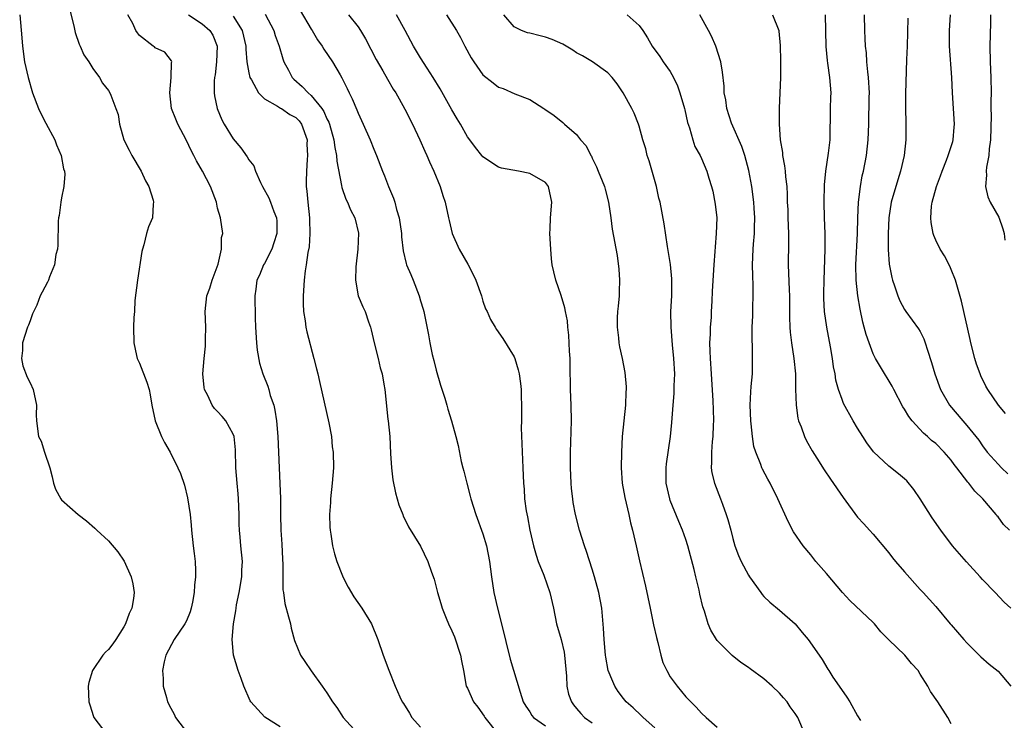
# Model space of a CAD drawing. Units: inches. Extents: x 2541000 to 2544000, y 1536750 to 1539000.
# Drawn here: x 2541480 to 2541606, y 1537251 to 1537340 of the extents above; entities that cross this region are included whole.
import ezdxf

# ---------------------------------------------------------------- set-up
doc = ezdxf.new("R2010")
doc.units = ezdxf.units.IN
doc.header["$MEASUREMENT"] = 0
doc.layers.add('LD25411536_2ft', color=113, linetype='Continuous')

msp = doc.modelspace()

# ---------------------------------------------------------------- linework, layer by layer
at = {"layer": 'LD25411536_2ft'}
for points, elevation in [([(2541479.64, 1537341), (2541479.92, 1537338.08), (2541479.98, 1537337), (2541480.26, 1537335), (2541480.72, 1537333), (2541481.29, 1537331), (2541482.07, 1537329), (2541482.37, 1537328.37), (2541483, 1537327.15), (2541484.15, 1537325), (2541484.34, 1537324.34), (2541484.94, 1537323), (2541485.26, 1537321.26), (2541485.38, 1537321), (2541485.42, 1537320.58), (2541485.31, 1537319), (2541485, 1537317.57), (2541484.9, 1537317), (2541484.68, 1537315.32), (2541484.61, 1537315), (2541484.58, 1537314.58), (2541484.51, 1537311.49), (2541484.47, 1537311), (2541484.29, 1537310.29), (2541484.09, 1537309), (2541483.46, 1537307.46), (2541483.33, 1537307), (2541483.22, 1537306.78), (2541482.51, 1537305.49), (2541482.27, 1537305), (2541481.83, 1537303.83), (2541481.29, 1537302.71), (2541481, 1537301.83), (2541480.75, 1537301.25), (2541480.66, 1537301), (2541480.01, 1537299), (2541479.99, 1537298.01), (2541479.87, 1537297), (2541480.06, 1537296.06), (2541480.61, 1537294.61), (2541481, 1537293.87), (2541481.38, 1537293), (2541481.8, 1537291), (2541481.77, 1537289.77), (2541481.79, 1537289), (2541482.06, 1537287), (2541482.41, 1537286.41), (2541482.81, 1537285), (2541483.49, 1537283), (2541483.81, 1537281.81), (2541483.96, 1537281), (2541484.24, 1537280.24), (2541484.9, 1537279), (2541485, 1537278.89), (2541487.13, 1537277), (2541488.19, 1537276.19), (2541489.26, 1537275.26), (2541489.52, 1537275), (2541491, 1537273.65), (2541492.23, 1537272.23), (2541493.03, 1537271.03), (2541493.92, 1537269), (2541494.12, 1537268.12), (2541494.3, 1537267), (2541494.23, 1537266.23), (2541494, 1537265), (2541493.67, 1537264.33), (2541493.21, 1537263), (2541493, 1537262.62), (2541491.96, 1537261), (2541491.57, 1537260.43), (2541491, 1537259.71), (2541490.64, 1537259.36), (2541490.31, 1537259), (2541488.97, 1537257), (2541488.52, 1537255.48), (2541488.41, 1537255), (2541488.5, 1537253), (2541488.61, 1537252.61), (2541489.11, 1537251.11), (2541489.15, 1537251), (2541490.66, 1537249)], 8868), ([(2541485.99, 1537341.99), (2541486.62, 1537339.38), (2541486.75, 1537338.75), (2541487.26, 1537337.26), (2541487.4, 1537337), (2541487.87, 1537335.87), (2541488.5, 1537335), (2541489, 1537334.15), (2541489.86, 1537333), (2541490.24, 1537332.24), (2541491, 1537331.31), (2541491.2, 1537331), (2541491.3, 1537330.7), (2541491.97, 1537329), (2541492.24, 1537328.24), (2541492.43, 1537327), (2541492.99, 1537325), (2541493.67, 1537323.67), (2541494, 1537323), (2541495.19, 1537321), (2541495.75, 1537319.75), (2541496.18, 1537319), (2541496.75, 1537317.25), (2541496.79, 1537317), (2541496.75, 1537316.75), (2541496.64, 1537315), (2541496.16, 1537313.84), (2541495.89, 1537313), (2541495.53, 1537311.53), (2541495.36, 1537311), (2541495.29, 1537310.71), (2541494.72, 1537307), (2541494.4, 1537304.4), (2541494.34, 1537303), (2541494.25, 1537302.25), (2541494.23, 1537301), (2541494.27, 1537299), (2541494.62, 1537297.38), (2541494.71, 1537297), (2541495, 1537296.39), (2541495.95, 1537293.95), (2541496.22, 1537293), (2541496.35, 1537292.35), (2541496.56, 1537291), (2541496.98, 1537289), (2541497.83, 1537287), (2541498.21, 1537286.21), (2541498.93, 1537285), (2541499.92, 1537283), (2541500.24, 1537282.24), (2541500.75, 1537280.75), (2541501.14, 1537279.14), (2541501.48, 1537277), (2541501.62, 1537275.62), (2541501.65, 1537275), (2541501.87, 1537273), (2541501.99, 1537271.99), (2541502.14, 1537271), (2541502.15, 1537269.85), (2541502.18, 1537269), (2541502.03, 1537267.97), (2541501.98, 1537267), (2541501.77, 1537265.77), (2541501.62, 1537265), (2541501.47, 1537264.53), (2541501, 1537263.4), (2541500.82, 1537263), (2541499.44, 1537261), (2541498.37, 1537259), (2541498.15, 1537258.15), (2541497.92, 1537257), (2541498.01, 1537255.99), (2541498.01, 1537255), (2541498.43, 1537253.57), (2541498.58, 1537253), (2541499, 1537252.18), (2541499.42, 1537251.42), (2541499.62, 1537251), (2541501.13, 1537249)], 8866), ([(2541513, 1537249.79), (2541511.05, 1537251.05), (2541509.26, 1537253), (2541509.15, 1537253.15), (2541508.36, 1537255), (2541508.02, 1537255.98), (2541507.64, 1537257), (2541507.04, 1537259), (2541506.87, 1537261), (2541507.04, 1537263), (2541507.34, 1537264.66), (2541507.36, 1537265), (2541507.43, 1537265.43), (2541507.76, 1537267), (2541508.1, 1537269), (2541508.11, 1537269.89), (2541508.17, 1537271), (2541507.96, 1537273), (2541507.88, 1537274.12), (2541507.79, 1537275), (2541507.76, 1537275.76), (2541507.76, 1537277), (2541507.69, 1537279), (2541507.64, 1537279.64), (2541507.49, 1537281), (2541507.35, 1537283), (2541507.3, 1537285.3), (2541507.1, 1537287), (2541507, 1537287.28), (2541506.05, 1537289), (2541505.57, 1537289.57), (2541505, 1537290.21), (2541504.6, 1537290.6), (2541504.31, 1537291), (2541503.74, 1537292.26), (2541503.34, 1537293), (2541503.28, 1537293.28), (2541503.12, 1537295), (2541503.27, 1537297), (2541503.43, 1537298.57), (2541503.45, 1537299), (2541503.45, 1537299.45), (2541503.47, 1537301), (2541503.4, 1537303), (2541503.63, 1537305), (2541503.99, 1537306.01), (2541504.3, 1537307), (2541505.05, 1537309.05), (2541505.49, 1537311), (2541505.5, 1537312.5), (2541505.67, 1537313), (2541505.37, 1537315), (2541505, 1537316.26), (2541504.84, 1537317), (2541504.1, 1537319), (2541503.06, 1537321), (2541502.3, 1537322.3), (2541501.97, 1537323), (2541501.62, 1537323.62), (2541501, 1537324.93), (2541499.9, 1537327), (2541499.63, 1537327.63), (2541499.11, 1537329), (2541498.86, 1537331), (2541499.03, 1537333), (2541499.09, 1537334.91), (2541499.13, 1537335), (2541499.1, 1537335.1), (2541498.22, 1537336.22), (2541497, 1537336.8), (2541496.9, 1537336.9), (2541496.75, 1537337), (2541495, 1537338.36), (2541494.72, 1537338.72), (2541494.51, 1537339), (2541494.12, 1537339.88), (2541493.51, 1537341)], 8864), ([(2541501.26, 1537341), (2541503, 1537339.85), (2541503.99, 1537339), (2541504.39, 1537338.39), (2541504.93, 1537337), (2541504.86, 1537335), (2541504.67, 1537333.33), (2541504.6, 1537333), (2541504.54, 1537332.54), (2541504.56, 1537331), (2541504.61, 1537330.61), (2541504.94, 1537329), (2541505.56, 1537327.56), (2541505.84, 1537327), (2541507, 1537325.11), (2541507.99, 1537323.99), (2541508.8, 1537322.8), (2541509, 1537322.42), (2541509.65, 1537321.65), (2541509.85, 1537321), (2541510.48, 1537319.52), (2541510.75, 1537319), (2541511.58, 1537317.58), (2541511.79, 1537317), (2541512.2, 1537315.8), (2541512.54, 1537315), (2541512.58, 1537314.58), (2541512.58, 1537313), (2541512.22, 1537311.78), (2541511.94, 1537311), (2541511, 1537309.17), (2541510.89, 1537309), (2541510.35, 1537307.65), (2541510.04, 1537307), (2541509.88, 1537305.88), (2541509.78, 1537305), (2541509.82, 1537302.18), (2541509.86, 1537301), (2541509.97, 1537299), (2541510.06, 1537298.06), (2541510.37, 1537296.37), (2541510.79, 1537295), (2541511.42, 1537293.42), (2541511.55, 1537293), (2541511.75, 1537292.25), (2541512.19, 1537291), (2541512.35, 1537290.35), (2541512.55, 1537289), (2541512.7, 1537287), (2541512.78, 1537285), (2541512.99, 1537280.99), (2541513.06, 1537279.06), (2541513.07, 1537277), (2541513.12, 1537275), (2541513.22, 1537273.22), (2541513.3, 1537271.3), (2541513.35, 1537270.65), (2541513.34, 1537269), (2541513.35, 1537267.35), (2541513.42, 1537267), (2541513.6, 1537265.6), (2541514.09, 1537263.9), (2541514.32, 1537263), (2541514.44, 1537262.44), (2541514.87, 1537260.87), (2541515.63, 1537259), (2541516.16, 1537258.16), (2541517, 1537256.99), (2541518.39, 1537255), (2541519, 1537254.15), (2541519.72, 1537253), (2541520.26, 1537252.26), (2541521.09, 1537251), (2541522.93, 1537249)], 8862), ([(2541511.1, 1537341.1), (2541512.19, 1537339), (2541512.38, 1537338.38), (2541512.88, 1537337), (2541513.35, 1537335.35), (2541513.49, 1537335), (2541514.1, 1537333.9), (2541514.57, 1537333), (2541514.78, 1537332.78), (2541515.84, 1537331.84), (2541516.59, 1537331), (2541517, 1537330.66), (2541518.34, 1537329), (2541518.61, 1537328.61), (2541519, 1537327.69), (2541519.24, 1537327.24), (2541519.32, 1537327), (2541519.87, 1537325), (2541520.01, 1537324.01), (2541520.23, 1537323), (2541520.28, 1537322.28), (2541520.87, 1537319.13), (2541520.9, 1537318.9), (2541521.41, 1537317.41), (2541521.63, 1537317), (2541522.02, 1537316.02), (2541522.56, 1537315), (2541523.03, 1537313.03), (2541522.97, 1537311), (2541522.71, 1537308.71), (2541522.67, 1537307), (2541523.02, 1537305), (2541523.62, 1537303.62), (2541523.9, 1537303), (2541524.31, 1537301.69), (2541524.57, 1537301), (2541524.67, 1537300.67), (2541525.06, 1537299), (2541525.57, 1537297), (2541525.81, 1537295.81), (2541526.07, 1537295), (2541526.31, 1537293.69), (2541526.41, 1537293), (2541526.8, 1537289.2), (2541526.84, 1537289), (2541527.05, 1537287), (2541527.17, 1537284.83), (2541527.26, 1537283), (2541527.44, 1537281.44), (2541527.78, 1537279.78), (2541528.01, 1537279), (2541528.22, 1537278.22), (2541528.73, 1537277), (2541528.79, 1537276.79), (2541529, 1537276.39), (2541529.44, 1537275.44), (2541531, 1537272.93), (2541531.93, 1537271), (2541532.39, 1537269.61), (2541532.73, 1537268.73), (2541533.16, 1537267), (2541533.62, 1537265.62), (2541533.79, 1537265), (2541534.29, 1537263.71), (2541534.59, 1537263), (2541535, 1537262.1), (2541535.33, 1537261.33), (2541536.12, 1537259), (2541536.24, 1537258.24), (2541536.5, 1537257), (2541536.86, 1537255), (2541537, 1537254.74), (2541537.8, 1537253), (2541538.32, 1537252.32), (2541539.15, 1537251.15), (2541539.23, 1537251), (2541540.89, 1537248.89)], 8858), ([(2541515.58, 1537341.58), (2541517, 1537339.15), (2541517.1, 1537339), (2541517.81, 1537337.81), (2541518.4, 1537337), (2541518.62, 1537336.62), (2541519.73, 1537335), (2541520.69, 1537333.31), (2541520.93, 1537332.93), (2541521.58, 1537331.58), (2541521.84, 1537331), (2541522.25, 1537330.25), (2541522.84, 1537328.84), (2541523, 1537328.41), (2541523.66, 1537327), (2541524.53, 1537325), (2541525, 1537323.81), (2541525.35, 1537323), (2541526.13, 1537321), (2541526.4, 1537320.4), (2541526.91, 1537319), (2541527.54, 1537317.54), (2541527.7, 1537317), (2541527.93, 1537316.07), (2541528.27, 1537315), (2541528.54, 1537313), (2541528.55, 1537312.55), (2541528.76, 1537310.76), (2541529.17, 1537309.17), (2541529.22, 1537309), (2541529.76, 1537307.76), (2541530.07, 1537307), (2541530.84, 1537305), (2541531, 1537304.39), (2541531.32, 1537303.32), (2541531.41, 1537303), (2541532.01, 1537300.01), (2541532.19, 1537299), (2541532.5, 1537297.5), (2541532.71, 1537296.71), (2541533, 1537295.49), (2541533.57, 1537293.57), (2541534.1, 1537291.9), (2541534.36, 1537291), (2541534.48, 1537290.48), (2541534.98, 1537289), (2541535.54, 1537287), (2541535.83, 1537285.83), (2541536.21, 1537283.79), (2541536.41, 1537283), (2541536.55, 1537282.55), (2541536.92, 1537281), (2541537.37, 1537279.37), (2541537.46, 1537279), (2541538.09, 1537277), (2541539, 1537274.53), (2541539.46, 1537273), (2541539.85, 1537271), (2541540.1, 1537269), (2541540.41, 1537267), (2541540.85, 1537265), (2541541.37, 1537263), (2541542.49, 1537258.49), (2541543.76, 1537254.24), (2541544.16, 1537253), (2541544.47, 1537252.47), (2541545, 1537251.71), (2541545.27, 1537251.27), (2541545.47, 1537251), (2541547, 1537249.93)], 8856), ([(2541521.76, 1537341), (2541523, 1537339.46), (2541523.32, 1537339), (2541523.95, 1537337.95), (2541525.3, 1537335.3), (2541526.15, 1537333.85), (2541526.76, 1537332.76), (2541527.5, 1537331.5), (2541527.83, 1537331), (2541528.24, 1537330.24), (2541529, 1537328.94), (2541529.96, 1537327), (2541530.9, 1537325), (2541531.55, 1537323.55), (2541531.82, 1537323), (2541532.16, 1537322.16), (2541532.7, 1537321), (2541533.5, 1537319), (2541533.86, 1537317.86), (2541534.16, 1537317), (2541534.6, 1537315), (2541534.66, 1537314.66), (2541535.04, 1537313), (2541535.93, 1537311), (2541537.06, 1537309.06), (2541537.75, 1537307.75), (2541538.09, 1537307), (2541538.82, 1537305), (2541539, 1537304.34), (2541539.34, 1537303.34), (2541539.53, 1537303), (2541539.97, 1537301.97), (2541540.54, 1537301), (2541540.72, 1537300.72), (2541541.56, 1537299.56), (2541543, 1537297.18), (2541543.07, 1537297), (2541543.52, 1537295.52), (2541543.63, 1537295), (2541543.8, 1537293.8), (2541543.88, 1537293), (2541543.88, 1537292.12), (2541543.94, 1537291), (2541543.95, 1537289.95), (2541543.92, 1537289), (2541543.91, 1537288.09), (2541544.12, 1537283), (2541544.18, 1537281), (2541544.26, 1537280.26), (2541544.33, 1537279), (2541544.54, 1537277.46), (2541544.7, 1537276.7), (2541545, 1537275), (2541545.46, 1537273), (2541545.8, 1537271.8), (2541546.08, 1537271), (2541546.78, 1537269.22), (2541547.58, 1537267), (2541548.04, 1537265), (2541548.43, 1537263), (2541549, 1537260.98), (2541549.38, 1537259.38), (2541549.44, 1537259), (2541549.7, 1537256.3), (2541549.74, 1537255), (2541549.97, 1537253.97), (2541550.32, 1537253), (2541550.61, 1537252.61), (2541551, 1537252.14), (2541551.52, 1537251.52), (2541552, 1537251), (2541553, 1537250.31)], 8854), ([(2541561, 1537249.69), (2541559.51, 1537251), (2541559.27, 1537251.27), (2541558.23, 1537252.23), (2541557.35, 1537253), (2541557, 1537253.45), (2541556.34, 1537254.34), (2541555.91, 1537255), (2541555.62, 1537255.62), (2541555.04, 1537257), (2541554.72, 1537258.72), (2541554.68, 1537259), (2541554.53, 1537261), (2541554.46, 1537262.46), (2541554.21, 1537265), (2541553.84, 1537267), (2541553.3, 1537269), (2541553, 1537269.99), (2541552.27, 1537272.27), (2541551.99, 1537273), (2541551.36, 1537275), (2541550.85, 1537277), (2541550.56, 1537278.56), (2541550.5, 1537279), (2541550.35, 1537280.35), (2541550.31, 1537281), (2541550.23, 1537283), (2541550.22, 1537283.78), (2541550.23, 1537285), (2541550.27, 1537286.27), (2541550.32, 1537289), (2541550.29, 1537291), (2541550.22, 1537293), (2541550.18, 1537296.18), (2541550.16, 1537297), (2541550.08, 1537297.92), (2541549.99, 1537299.99), (2541549.85, 1537301), (2541549.81, 1537301.81), (2541549.56, 1537303), (2541549.49, 1537303.49), (2541549, 1537305.04), (2541548.32, 1537307), (2541548.09, 1537308.09), (2541547.87, 1537309), (2541547.77, 1537309.77), (2541547.68, 1537311), (2541547.58, 1537313), (2541547.61, 1537313.61), (2541547.64, 1537315), (2541547.8, 1537317), (2541547.41, 1537319), (2541547, 1537319.52), (2541545, 1537320.67), (2541543.56, 1537321), (2541541.37, 1537321.37), (2541541, 1537321.49), (2541539, 1537322.8), (2541538.85, 1537323), (2541538.02, 1537324.02), (2541537.31, 1537325), (2541537, 1537325.4), (2541536.1, 1537327), (2541535.68, 1537327.68), (2541535, 1537328.85), (2541533.51, 1537331.51), (2541532.6, 1537333), (2541531.84, 1537334.16), (2541531, 1537335.49), (2541530.08, 1537337), (2541529.01, 1537339), (2541527.91, 1537341)], 8852), ([(2541534.31, 1537341), (2541535.61, 1537339), (2541536.12, 1537338.12), (2541536.67, 1537337), (2541537.49, 1537335.49), (2541537.81, 1537335), (2541539, 1537333.3), (2541540.3, 1537332.3), (2541541, 1537331.74), (2541541.57, 1537331.57), (2541543.1, 1537330.9), (2541545, 1537330.18), (2541546.8, 1537329), (2541546.93, 1537328.93), (2541548.12, 1537328.12), (2541549.21, 1537327.21), (2541549.44, 1537327), (2541551, 1537325.66), (2541551.51, 1537325), (2541552.21, 1537324.21), (2541552.82, 1537323), (2541552.89, 1537322.89), (2541553, 1537322.64), (2541553.54, 1537321.54), (2541553.77, 1537321), (2541554.26, 1537319.74), (2541554.56, 1537319), (2541554.66, 1537318.66), (2541555.09, 1537317), (2541555.4, 1537315), (2541555.57, 1537313.57), (2541556.19, 1537310.19), (2541556.42, 1537308.42), (2541556.5, 1537307), (2541556.43, 1537305.57), (2541556.44, 1537305), (2541556.31, 1537303.69), (2541556.25, 1537303), (2541556.21, 1537302.21), (2541556.18, 1537301), (2541556.36, 1537299.64), (2541556.41, 1537299), (2541556.49, 1537298.49), (2541556.83, 1537297), (2541557.18, 1537295.18), (2541557.34, 1537293.34), (2541557.33, 1537293), (2541557.3, 1537292.7), (2541557.24, 1537291), (2541556.85, 1537287), (2541556.74, 1537285), (2541556.7, 1537283), (2541556.85, 1537281), (2541557.19, 1537279.19), (2541557.68, 1537277), (2541557.92, 1537275.92), (2541558.16, 1537275), (2541558.63, 1537273), (2541559.07, 1537271.07), (2541559.84, 1537267.84), (2541560.41, 1537265), (2541560.86, 1537262.86), (2541561.23, 1537261.23), (2541561.39, 1537260.61), (2541561.77, 1537259), (2541562.06, 1537258.06), (2541562.54, 1537257), (2541563, 1537256.23), (2541563.86, 1537255), (2541565, 1537253.65), (2541565.61, 1537253), (2541566.31, 1537252.31), (2541567, 1537251.55), (2541567.58, 1537251), (2541569, 1537249.75)], 8850), ([(2541580.2, 1537249), (2541579.32, 1537251), (2541579, 1537251.51), (2541578.36, 1537252.36), (2541577.97, 1537253), (2541577.51, 1537253.51), (2541577, 1537254.13), (2541576.07, 1537255), (2541575, 1537255.96), (2541573.23, 1537257.23), (2541573, 1537257.41), (2541572.05, 1537258.05), (2541570.93, 1537258.93), (2541569, 1537260.88), (2541568.9, 1537261), (2541568.2, 1537262.2), (2541567.86, 1537263), (2541567.39, 1537264.61), (2541567.17, 1537265.17), (2541566.79, 1537266.79), (2541566.69, 1537267.31), (2541566.26, 1537269), (2541566.06, 1537269.94), (2541565.26, 1537273), (2541565, 1537273.81), (2541564.58, 1537275), (2541564.1, 1537276.1), (2541563, 1537278.79), (2541562.93, 1537279), (2541562.48, 1537281), (2541562.47, 1537282.47), (2541562.45, 1537283), (2541562.5, 1537283.5), (2541563.03, 1537287), (2541563.21, 1537288.79), (2541563.35, 1537291), (2541563.49, 1537292.51), (2541563.5, 1537293.5), (2541563.57, 1537295), (2541563.45, 1537297), (2541563.27, 1537298.73), (2541563.09, 1537301), (2541563.08, 1537303), (2541563.19, 1537305), (2541563.21, 1537307.21), (2541563.04, 1537309.04), (2541562.66, 1537311.34), (2541562.23, 1537314.23), (2541561.7, 1537317), (2541561.54, 1537317.54), (2541561.22, 1537319), (2541560.29, 1537322.29), (2541560.04, 1537323), (2541559.86, 1537323.86), (2541559.48, 1537325), (2541559, 1537326.74), (2541558.91, 1537327), (2541558.39, 1537328.39), (2541558.09, 1537329), (2541556.96, 1537331), (2541556.17, 1537332.17), (2541555.54, 1537333), (2541555, 1537333.59), (2541553.05, 1537335), (2541551.77, 1537335.77), (2541551, 1537336.14), (2541550.49, 1537336.49), (2541549.23, 1537337.23), (2541547.86, 1537337.86), (2541547, 1537338.16), (2541546.31, 1537338.31), (2541545, 1537338.64), (2541544.69, 1537338.69), (2541543.92, 1537339), (2541543, 1537339.45), (2541541.67, 1537341)], 8848), ([(2541557.46, 1537341), (2541559, 1537339.64), (2541559.48, 1537339), (2541560.08, 1537338.08), (2541560.68, 1537337), (2541561.66, 1537335.66), (2541562.07, 1537335), (2541563, 1537333.73), (2541563.4, 1537333), (2541563.93, 1537331.93), (2541564.24, 1537331), (2541564.82, 1537329), (2541564.84, 1537328.84), (2541565.2, 1537327.2), (2541565.45, 1537326.55), (2541565.87, 1537325), (2541566.15, 1537324.15), (2541566.81, 1537323), (2541567, 1537322.59), (2541567.66, 1537321), (2541567.93, 1537320.07), (2541568.28, 1537319), (2541568.43, 1537318.43), (2541568.76, 1537316.76), (2541568.94, 1537315), (2541568.88, 1537313), (2541568.73, 1537311.27), (2541568.7, 1537310.7), (2541568.56, 1537309), (2541568.38, 1537305.62), (2541568.34, 1537304.34), (2541568.25, 1537303), (2541568.22, 1537302.22), (2541568.12, 1537301), (2541568.11, 1537300.11), (2541568.04, 1537299), (2541568.06, 1537297.94), (2541568.11, 1537297), (2541568.25, 1537295), (2541568.45, 1537291.55), (2541568.47, 1537290.47), (2541568.53, 1537289), (2541568.5, 1537288.5), (2541568.45, 1537287), (2541568.37, 1537286.37), (2541568.26, 1537285), (2541568.29, 1537283.71), (2541568.24, 1537283), (2541568.33, 1537282.33), (2541568.66, 1537281), (2541569.44, 1537279), (2541569.67, 1537278.33), (2541570.17, 1537277), (2541570.36, 1537276.36), (2541570.74, 1537275), (2541571, 1537273.93), (2541571.28, 1537273), (2541571.75, 1537271.75), (2541572.09, 1537271), (2541573, 1537269.24), (2541573.16, 1537269), (2541574.59, 1537267), (2541574.77, 1537266.77), (2541575, 1537266.52), (2541575.77, 1537265.77), (2541577, 1537264.76), (2541578.98, 1537262.98), (2541579.89, 1537261.89), (2541580.67, 1537261), (2541582.06, 1537259), (2541582.45, 1537258.45), (2541583.2, 1537257.2), (2541583.3, 1537257), (2541583.84, 1537256.16), (2541584.62, 1537255), (2541585.62, 1537253.62), (2541585.99, 1537253), (2541587, 1537251.21), (2541587.37, 1537250.63)], 8846), ([(2541599, 1537250.2), (2541598.57, 1537251), (2541597.27, 1537253), (2541596.34, 1537254.34), (2541595.98, 1537255), (2541595, 1537256.56), (2541594.75, 1537257), (2541593.9, 1537257.9), (2541593.06, 1537259), (2541591, 1537260.96), (2541589.99, 1537261.99), (2541589.17, 1537263), (2541589, 1537263.17), (2541586, 1537266), (2541585.08, 1537267), (2541583, 1537269.45), (2541581.65, 1537271), (2541581, 1537271.83), (2541580.02, 1537273), (2541578.8, 1537274.8), (2541578.09, 1537276.09), (2541576.77, 1537279), (2541575.8, 1537281), (2541575.51, 1537281.51), (2541574.81, 1537282.81), (2541574.73, 1537283), (2541574.59, 1537283.41), (2541573.94, 1537285), (2541573.72, 1537285.72), (2541573.53, 1537287), (2541573.37, 1537288.63), (2541573.32, 1537289), (2541573.24, 1537291), (2541573.3, 1537292.7), (2541573.38, 1537293.38), (2541573.51, 1537295), (2541573.54, 1537297), (2541573.52, 1537298.48), (2541573.47, 1537299.47), (2541573.49, 1537301), (2541573.56, 1537302.44), (2541573.56, 1537303.56), (2541573.62, 1537305), (2541573.61, 1537306.39), (2541573.56, 1537307.56), (2541573.54, 1537309), (2541573.61, 1537311), (2541573.65, 1537311.65), (2541573.78, 1537313), (2541573.77, 1537313.77), (2541573.83, 1537315), (2541573.76, 1537316.24), (2541573.7, 1537317), (2541573.45, 1537319), (2541573.08, 1537321.08), (2541572.53, 1537323), (2541572.15, 1537324.15), (2541570.86, 1537327.14), (2541570.24, 1537329), (2541570.12, 1537330.12), (2541569.89, 1537331), (2541569.89, 1537331.89), (2541569.68, 1537333.68), (2541569.47, 1537335), (2541568.83, 1537337), (2541568.27, 1537338.27), (2541567.9, 1537339), (2541566.79, 1537341)], 8844), ([(2541576.1, 1537341), (2541576.89, 1537339), (2541576.91, 1537338.91), (2541577.09, 1537337.09), (2541577.12, 1537335.12), (2541577.12, 1537333), (2541577.05, 1537331), (2541576.96, 1537329.04), (2541576.95, 1537327), (2541577.09, 1537325), (2541577.36, 1537323.36), (2541577.39, 1537323), (2541577.65, 1537321.65), (2541577.71, 1537321), (2541577.76, 1537320.24), (2541577.92, 1537319), (2541577.99, 1537317.99), (2541577.99, 1537317), (2541578.05, 1537316.05), (2541578.07, 1537315), (2541578.15, 1537313), (2541578.16, 1537311.84), (2541578.12, 1537309), (2541578.23, 1537305.77), (2541578.27, 1537305), (2541578.28, 1537302.28), (2541578.31, 1537301), (2541578.35, 1537300.35), (2541578.52, 1537299), (2541578.84, 1537297), (2541579.04, 1537295), (2541579.06, 1537293.06), (2541579.11, 1537291), (2541579.35, 1537289.35), (2541579.44, 1537289), (2541579.75, 1537288.25), (2541580.2, 1537287), (2541580.46, 1537286.46), (2541581.17, 1537285.17), (2541581.77, 1537284.23), (2541582.71, 1537282.71), (2541583.52, 1537281.52), (2541585.16, 1537279.17), (2541587, 1537276.68), (2541587.79, 1537275.79), (2541588.53, 1537275), (2541589, 1537274.47), (2541591, 1537272.11), (2541591.47, 1537271.47), (2541591.84, 1537271), (2541593, 1537269.65), (2541595, 1537267.41), (2541595.39, 1537267), (2541597, 1537265.22), (2541598.85, 1537263), (2541599, 1537262.85), (2541600.59, 1537261), (2541601, 1537260.56), (2541602.78, 1537258.78), (2541603.85, 1537257.85), (2541605, 1537256.94), (2541606.64, 1537255)], 8842), ([(2541606.61, 1537265), (2541605.79, 1537265.79), (2541604.63, 1537267), (2541603, 1537268.67), (2541602.71, 1537269), (2541600.94, 1537270.94), (2541599.16, 1537273), (2541597.66, 1537275), (2541596.56, 1537276.56), (2541595.02, 1537279.02), (2541594.21, 1537280.21), (2541593.3, 1537281.3), (2541593, 1537281.57), (2541592.22, 1537282.22), (2541591, 1537283.19), (2541589.02, 1537285.02), (2541588.19, 1537286.19), (2541587.65, 1537287), (2541587, 1537288.05), (2541586.43, 1537289), (2541585.21, 1537291.21), (2541585, 1537291.74), (2541584.56, 1537293), (2541584.22, 1537294.22), (2541584.11, 1537295), (2541583.92, 1537295.92), (2541583.79, 1537297), (2541583.54, 1537298.46), (2541583.05, 1537301), (2541582.76, 1537303), (2541582.68, 1537304.68), (2541582.68, 1537305.32), (2541582.7, 1537307), (2541582.84, 1537311), (2541582.83, 1537313), (2541582.75, 1537315), (2541582.7, 1537317), (2541582.75, 1537319.25), (2541582.92, 1537321), (2541583.28, 1537323.28), (2541583.47, 1537325), (2541583.48, 1537326.52), (2541583.53, 1537327.53), (2541583.53, 1537329), (2541583.55, 1537330.45), (2541583.59, 1537331), (2541583.46, 1537333), (2541583.2, 1537334.8), (2541583.14, 1537335.14), (2541582.97, 1537336.97), (2541582.89, 1537341)], 8840), ([(2541606.45, 1537275), (2541605.71, 1537275.71), (2541605, 1537276.69), (2541604.85, 1537276.85), (2541604.74, 1537277), (2541603.05, 1537279), (2541602, 1537280), (2541601.26, 1537281), (2541601.13, 1537281.13), (2541599.71, 1537283), (2541599.39, 1537283.39), (2541599, 1537283.95), (2541598.08, 1537285), (2541597, 1537286.08), (2541596.48, 1537286.48), (2541595.94, 1537287), (2541595.43, 1537287.43), (2541593.98, 1537289), (2541593.55, 1537289.55), (2541593, 1537290.5), (2541592.8, 1537290.8), (2541591.63, 1537293), (2541591.42, 1537293.42), (2541589.91, 1537295.91), (2541589.29, 1537297), (2541589, 1537297.57), (2541588.46, 1537299), (2541588.08, 1537300.08), (2541587.85, 1537301), (2541587.66, 1537301.66), (2541587.31, 1537303.31), (2541587.03, 1537305), (2541586.8, 1537307), (2541586.75, 1537309), (2541586.97, 1537313), (2541587.03, 1537315), (2541587.13, 1537317), (2541587.36, 1537319), (2541587.6, 1537320.4), (2541587.74, 1537321), (2541588.12, 1537323), (2541588.34, 1537325), (2541588.43, 1537327), (2541588.45, 1537328.45), (2541588.47, 1537329), (2541588.47, 1537330.47), (2541588.5, 1537331), (2541588.4, 1537333), (2541588.3, 1537333.7), (2541588.19, 1537335), (2541588.13, 1537336.13), (2541588, 1537337), (2541587.98, 1537337.98), (2541587.91, 1537339), (2541587.89, 1537341)], 8838), ([(2541605.94, 1537289.94), (2541605.07, 1537291), (2541603.68, 1537293), (2541603.43, 1537293.43), (2541602.78, 1537294.78), (2541602.69, 1537295), (2541602.25, 1537296.25), (2541602.02, 1537297), (2541601.5, 1537299), (2541601.43, 1537299.43), (2541600.31, 1537304.31), (2541599.55, 1537307), (2541599, 1537308.4), (2541598.81, 1537308.81), (2541598.12, 1537310.12), (2541597.58, 1537311), (2541597, 1537312.16), (2541596.75, 1537312.75), (2541596.67, 1537313), (2541596.41, 1537314.41), (2541596.36, 1537315), (2541596.48, 1537316.48), (2541596.56, 1537317), (2541597.12, 1537319), (2541597.63, 1537320.37), (2541597.84, 1537321), (2541598.39, 1537322.39), (2541598.61, 1537323), (2541599, 1537324.16), (2541599.2, 1537324.8), (2541599.25, 1537325), (2541599.39, 1537326.61), (2541599.41, 1537327), (2541599.27, 1537329), (2541599.15, 1537331), (2541599.08, 1537333), (2541598.76, 1537337), (2541598.76, 1537339), (2541598.91, 1537341)], 8834), ([(2541604.04, 1537341), (2541604.03, 1537339.97), (2541603.95, 1537337), (2541603.99, 1537335), (2541604.08, 1537333), (2541604.1, 1537331), (2541604.05, 1537329.95), (2541604.07, 1537329), (2541604.11, 1537328.11), (2541604.02, 1537325), (2541603.85, 1537323.85), (2541603.79, 1537323), (2541603.49, 1537321.49), (2541603.47, 1537321), (2541603.53, 1537320.47), (2541603.39, 1537319), (2541603.69, 1537317.69), (2541604, 1537317), (2541605.08, 1537315.08), (2541605.61, 1537313.61), (2541605.76, 1537313), (2541605.84, 1537312.16)], 8832), ([(2541507, 1537340.84), (2541508.15, 1537339), (2541508.62, 1537337), (2541508.62, 1537336.62), (2541508.75, 1537335), (2541509, 1537333.56), (2541509.12, 1537333), (2541509.34, 1537332.66), (2541510.23, 1537331), (2541511, 1537330.24), (2541512.68, 1537329.32), (2541513.06, 1537329.06), (2541513.18, 1537329), (2541514.25, 1537328.25), (2541515, 1537327.86), (2541515.43, 1537327.43), (2541515.75, 1537327), (2541516.46, 1537325), (2541516.45, 1537324.45), (2541516.52, 1537323), (2541516.46, 1537322.46), (2541516.37, 1537321), (2541516.34, 1537319.66), (2541516.35, 1537319), (2541516.43, 1537318.43), (2541516.56, 1537317), (2541516.78, 1537315), (2541516.77, 1537314.77), (2541516.82, 1537313), (2541516.72, 1537311.28), (2541516.56, 1537310.56), (2541516.36, 1537309), (2541516.22, 1537308.22), (2541516.07, 1537307), (2541515.95, 1537305), (2541515.97, 1537303.97), (2541516.01, 1537303), (2541516.2, 1537301.8), (2541516.29, 1537301), (2541516.42, 1537300.42), (2541517.34, 1537297), (2541517.68, 1537295.68), (2541517.82, 1537295), (2541518.05, 1537294.05), (2541519.26, 1537288.74), (2541519.57, 1537287), (2541519.69, 1537285.69), (2541519.81, 1537285), (2541519.85, 1537283), (2541519.68, 1537281), (2541519.46, 1537279), (2541519.46, 1537278.54), (2541519.35, 1537277), (2541519.38, 1537275.38), (2541519.42, 1537275), (2541519.52, 1537274.48), (2541519.71, 1537273), (2541519.97, 1537271.97), (2541520.27, 1537271), (2541521, 1537269.15), (2541521.06, 1537269), (2541521.71, 1537267.71), (2541522.45, 1537266.45), (2541523.47, 1537265), (2541524.72, 1537263), (2541525.54, 1537261), (2541526.23, 1537259), (2541526.95, 1537257.05), (2541527.74, 1537255), (2541528.34, 1537253.66), (2541528.65, 1537253), (2541528.8, 1537252.8), (2541529.57, 1537251.57), (2541529.9, 1537251), (2541531, 1537249.76)], 8860), ([(2541593.44, 1537340.56), (2541593.35, 1537337), (2541593.27, 1537335.27), (2541593.13, 1537330.87), (2541593.12, 1537329), (2541593.18, 1537327.18), (2541593.18, 1537325), (2541592.95, 1537323), (2541592.49, 1537321), (2541592.13, 1537319.87), (2541591.3, 1537317), (2541590.98, 1537315), (2541590.91, 1537313), (2541590.93, 1537310.93), (2541591.05, 1537309.05), (2541591.37, 1537307.37), (2541591.47, 1537307), (2541591.72, 1537306.28), (2541592.14, 1537305), (2541592.39, 1537304.39), (2541593, 1537303.26), (2541593.16, 1537303), (2541594.79, 1537300.79), (2541595, 1537300.43), (2541595.49, 1537299.49), (2541595.67, 1537299), (2541595.96, 1537298.04), (2541596.48, 1537296.48), (2541596.91, 1537295), (2541597.63, 1537293), (2541598.76, 1537291), (2541600.47, 1537289), (2541601, 1537288.41), (2541602.51, 1537286.51), (2541603, 1537285.8), (2541603.61, 1537285), (2541605, 1537283.44), (2541605.43, 1537283), (2541606.23, 1537282.23)], 8836)]:
    msp.add_lwpolyline(points, dxfattribs=dict(at, elevation=elevation))

doc.saveas('drawing.dxf')
